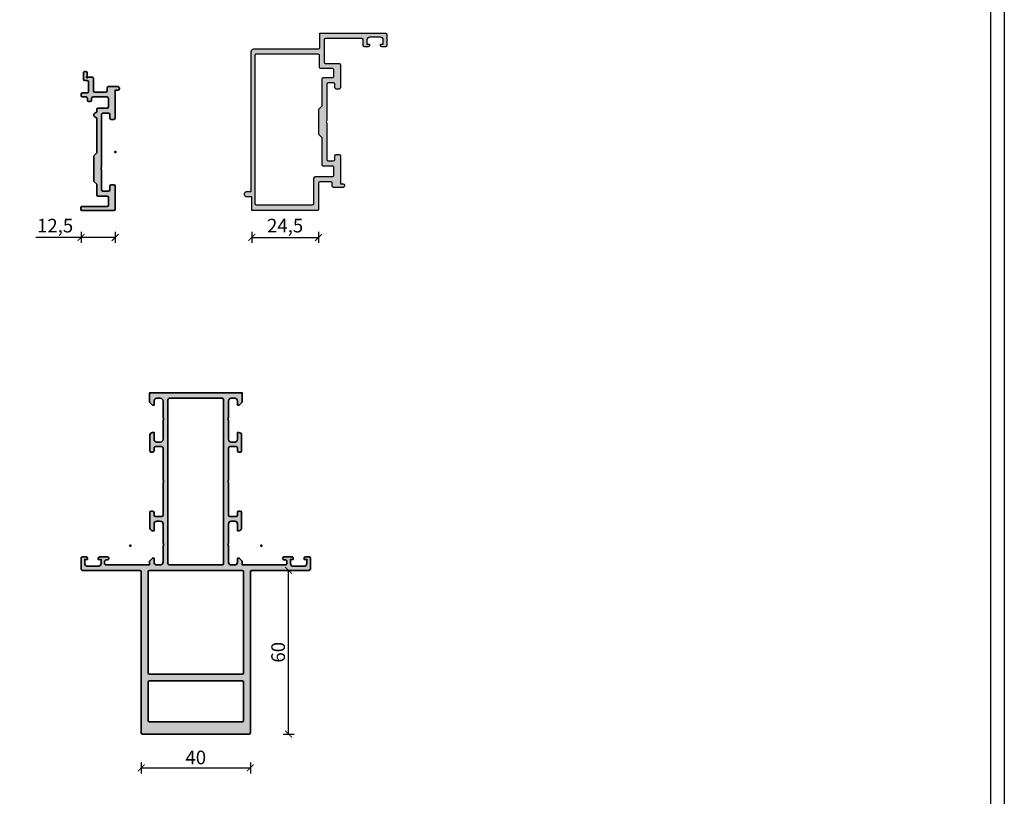
# Model space of a CAD drawing. Units: millimetres. Extents: x 2160 to 23610, y -640 to 3500.
# Drawn here: x 4883 to 5244, y 1010 to 1294 of the extents above; entities that cross this region are included whole.
import ezdxf

# ---------------------------------------------------------------- set-up
doc = ezdxf.new("R2010")
doc.units = ezdxf.units.MM
doc.linetypes.add('AUSGEZOGEN', pattern=[0])
doc.layers.add('l', color=6, linetype='Continuous')
doc.layers.add('RAHMEN', color=7, linetype='AUSGEZOGEN')
doc.layers.add('nicht drucken', color=6, linetype='Continuous', plot=False)
doc.layers.add('S03_AL_Kontur', color=253, linetype='Continuous', lineweight=35)
doc.layers.add('S04_AL_Schraffur', color=253, linetype='Continuous', lineweight=25)
doc.layers.add('S22_Einfügepunkte', color=103, linetype='Continuous', lineweight=50, plot=False)
doc.styles.add('Arial', font='arialbd.ttf')
doc.styles.get("Standard").update_dxf_attribs({"font": 'arial.ttf'})
doc.dimstyles.new('ISO-25', dxfattribs={"dimtxt": 2.5, "dimasz": 2.5, "dimexe": 1.25, "dimexo": 0.625, "dimtad": 1, "dimtxsty": 'Standard', "dimcen": 2.5, "dimadec": 0, "dimazin": 0, "dimtfac": 1, "dimtmove": 0, "dimatfit": 3, "dimfxl": 1, "dimarcsym": 0})

# ---------------------------------------------------------------- blocks, each defined once
blk = doc.blocks.new('Rahmen A1')
at = {"layer": 'nicht drucken'}
blk.add_lwpolyline([(-594, 841), (0, 841), (0, 0), (-594, 0)], close=True, dxfattribs=at)
at = {"layer": 'RAHMEN', "color": 0}
blk.add_lwpolyline([(-5, 5), (-589, 5), (-589, 836), (-5, 836)], close=True, dxfattribs=at)
blk = doc.blocks.new('300280_s')
at = {"layer": 'S04_AL_Schraffur'}
h = blk.add_hatch(color=256, dxfattribs=at)
h.paths.add_polyline_path([(53.99998779296914, 31.99969639680404, -0.4000136727744529), (53.99998779296889, 32.9996963968038), (53.99998779296914, 44.79970029979034, -0.4142135623730992), (54.49998779296902, 45.29970029979023), (56.79999991171091, 45.29970029979023, -0.4145618240033299), (57.30000000000007, 44.79970021150112), (57.30000000000007, 43.79917876878055, 0.4139079819745251), (57.79947855727955, 43.29970021150108), (58.30064617868715, 43.2997002115011, 0.4138348456624354), (58.80000000000005, 43.79905403280293), (58.80000000000009, 49.49969715974317, 0.4142135623730929), (57.80000000000018, 50.49969715974328), (57.30000000000017, 50.49969715974328), (57.30000000000018, 47.99969715974328, -0.4142135623730951), (56.30000000000018, 46.99969715974328), (55.00000000000006, 46.99969715974328, -0.414213562373097), (54.00000000000011, 47.99969715974323), (54.00000000000011, 54.99969715974333, -0.4000000000000039), (54.00000000000011, 55.99969715974328), (54.00000000000013, 61.99969715974341, -0.4142135623730929), (55.00000000000021, 62.99969715974327), (56.3000000000002, 62.99969715974327, -0.4142135623730951), (57.30000000000017, 61.9996971597433), (57.30000000000005, 60.49969715974328), (57.90000000000019, 60.49969715974328), (59.00000000000012, 61.59969715974319), (59.00000000000011, 64.99969639680387), (25.00000000000005, 64.99969563386435), (25.00000000000006, 61.59824870739442), (26.09999999999997, 60.49824870739452), (26.7000000000001, 60.4982487073945), (26.69999999999999, 61.9982487073945, -0.414213562373097), (27.7, 62.99824870739451), (28.99999999999994, 62.99824870739453, -0.4142135623730951), (30.00000000000006, 61.99824870739462), (30.00000000000006, 55.99824870739451, -0.3999999999999959), (30.00000000000001, 54.99824870739457), (30.00000000000006, 47.99824870739445, -0.4142135623730951), (29.00000000000011, 46.99824870739451), (27.7, 46.99824870739451, -0.4142135623730951), (26.69999999999999, 47.9982487073945), (26.69999999999998, 50.4982487073945), (26.19999999999998, 50.49824870739451, 0.4142135623730951), (25.2000000000001, 49.4982487073944), (25.20000000000011, 43.79760558045708, 0.4138348456625146), (25.69935382131024, 43.29825175915232), (26.20052144271045, 43.29825175915232, 0.4139079819824692), (26.7000000000001, 43.79773031643521), (26.7000000000001, 44.79825175915233, -0.4145618240033278), (27.20000008828929, 45.29825184744146), (29.50001220703114, 45.29825184744146, -0.4142135623730991), (30.00001220703103, 44.79825184744157), (30.00001220703126, 32.99824794445504, -0.4000136727744519), (30.00001220703104, 31.99824794445527), (30.00001220703103, 20.19824794445514, -0.4142135623730929), (29.50001220703104, 19.69824794445515), (27.20001220703108, 19.69824794445515, -0.4142135623730929), (26.70001220703108, 20.19824794445515), (26.70001220703108, 21.19824794445515, 0.4142135623730951), (26.20001220703108, 21.69824794445515), (25.70001220703108, 21.69824794445515, 0.4142135623730951), (25.20001220703108, 21.19824794445515), (25.20001220703108, 15.4982479444551, 0.4142135623730955), (26.20001220703108, 14.4982479444551), (26.70001220703108, 14.4982479444551), (26.70001220703108, 16.9982479444551, -0.4142135623730951), (27.70001220703108, 17.9982479444551), (29.00001220703103, 17.9982479444551, -0.414213562373096), (30.00001220703103, 16.9982479444551), (30.00001220703092, 9.998247944455159, -0.4000000000000853), (30.00001220703082, 8.998251847441573), (30.00001220703081, 2.997951660648368, -0.4142135623730951), (29.00030925377695, 1.998248707394509), (27.7000000000001, 1.998248707394509, -0.4142135623730948), (26.7000000000001, 2.99824870739451), (26.7000000000001, 4.498248707394509), (26.09999999999997, 4.498248707394509), (25.00000000000006, 3.398248707394597), (25.00000000000005, 1.998248707394509), (9.099975585937598, 1.998248707394509, -0.4145693002917179), (8.5999755859375, 2.498248707394687), (8.5999755859375, 3.298251759152379, -0.4145618240032645), (9.099975585937276, 3.798251759152322), (9.600600873617097, 3.798251759152322, 0.4138470956772259), (10.0999755859375, 4.297626471472768), (10.0999755859375, 4.498855545218446, 0.4138579139157748), (9.600582423761391, 4.99824870739451), (6.799380955145038, 4.998248707394509, 0.4138579139159617), (6.299987792968751, 4.498855545218314), (6.29998779296875, 3.998248707394509), (7.29998779296875, 3.998248707394509), (7.29998779296875, 2.498248707394713, -0.4144737277593626), (6.299987792968548, 1.49824870739451), (2.299987792968807, 1.498248707394509, -0.4145607146621035), (1.29998779296875, 2.49824870739434), (1.29998779296875, 3.998248707394509), (2.29998779296875, 3.998248707394509), (2.29998779296875, 4.49860591457544, 0.4140042559760585), (1.800345000150145, 4.99824870739451), (0.4993931621759242, 4.998248707394509, 0.4138579139157209), (0, 4.498855545218357), (0, 0.4976418695707761, 0.413898287046282), (0.4994620579354909, -0.001751329689806791), (21.5, -0.0003036031960732538, -0.4142135623730947), (22, -0.500303603196078), (22, -59.50030360319608, 0.4142135623730951), (22.5, -60.00030360319608), (61.50000000000011, -60.00030360319607, 0.4142135623730951), (62.00000000000011, -59.50030360319607), (62.00000000000012, -0.5003036031961419, -0.4142135623730728), (62.50000000000009, -0.0003036031961300977), (83.50060597942065, -0.0003036953163911282, 0.4138579164847546), (84.0000000000001, 0.4990903208816616), (84.00000000000011, 4.500303997577942, 0.4138579139099836), (83.50060683782313, 4.999697159743278), (82.19965499985175, 4.999697159743278, 0.4140042559734744), (81.70001220703135, 4.500054366930406), (81.70001220703136, 3.999697159743277), (82.70001220703136, 3.999697159743278), (82.70001220703135, 2.499697159743089, -0.4145607146621058), (81.70001220703128, 1.499697159743278), (77.70001220703158, 1.499697159743278, -0.414473727759358), (76.70001220703136, 2.499697159743466), (76.70001220703136, 3.999697159743278), (77.70001220703136, 3.999697159743278), (77.70001220703136, 4.500303997561153, 0.4138579139194202), (77.20061904485505, 4.999697159743278), (74.39941757623863, 4.999697159743278, 0.4138579139190465), (73.90002441406261, 4.500303997561549), (73.90002441406261, 4.299074923831763, 0.4138470956838054), (74.39939912638424, 3.79970021150109), (74.90002441406284, 3.79970021150109, -0.414561824003266), (75.40002441406263, 3.29970021150114), (75.40002441406261, 2.499697159743351, -0.4145693002917099), (74.90002441406263, 1.999697159743278), (59.00000000000012, 1.999697159743278), (59.00000000000009, 3.399697159743372), (57.90000000000021, 4.499697159743278), (57.30000000000005, 4.499697159743278), (57.30000000000007, 2.999697159743266, -0.4142135623730958), (56.30000000000007, 1.999697159743277), (54.99969074622324, 1.999697159743278, -0.4142135623730944), (53.99998779296935, 2.999400112997135), (53.99998779296936, 8.99970029979039, -0.4000000000000775), (53.99998779296926, 9.999700299790465), (53.99998779296913, 16.99969639680387, -0.414213562373094), (54.99998779296913, 17.99969639680387), (56.29998779296908, 17.99969639680387, -0.4142135623730951), (57.29998779296909, 16.99969639680387), (57.29998779296909, 14.49969639680387), (57.79998779296909, 14.49969639680387, 0.4142135623730957), (58.7999877929691, 15.49969639680388), (58.79998779296908, 21.19969639680392, 0.414213562373097), (58.29998779296909, 21.69969639680392), (57.79998779296909, 21.69969639680392, 0.4142135623730951), (57.29998779296909, 21.19969639680392), (57.29998779296909, 20.19969639680392, -0.4142135623730951), (56.79998779296909, 19.69969639680392), (54.49998779296914, 19.69969639680392, -0.4142135623730951), (53.99998779296914, 20.19969639680392)])
h.paths.add_polyline_path([(52.20000000000014, 2.499696396803927, -0.4142135623730951), (51.70000000000014, 1.999696396803927), (32.29998779296881, 1.99969639680387, -0.4144332356616666), (31.79998779296884, 2.49969639680387), (31.79998779296884, 62.49969558618068, -0.4144347864320388), (32.29998860359203, 62.99969639680387), (51.70000000000014, 62.99969639680387, -0.4142135623730951), (52.20000000000014, 62.49969639680387)], flags=16)
h.paths.add_polyline_path([(59.00000000000001, -0.0003036031960732544, -0.4142135623730929), (59.50000000000012, -0.5003036031961869), (59.50000000000012, -37.50030360319607, -0.4142135623730947), (59.00000000000012, -38.00030360319607), (25, -38.00030360319607, -0.4142135623730951), (24.5, -37.50030360319607), (24.5, -0.5003036031960733, -0.4142135623730951), (25, -0.0003036031960732544)], flags=17)
h.paths.add_polyline_path([(59.00000000000012, -40.50030360319607, -0.4142135623730958), (59.50000000000012, -41.00030360319607), (59.50000000000001, -55.00030360319607, -0.4142135623730951), (59.00000000000001, -55.50030360319607), (25, -55.50030360319607, -0.4142135623731117), (24.5, -55.00030360319607), (24.50000000000011, -41.00030360319607, -0.4142135623730951), (25, -40.50030360319607)], flags=16)
at = {"layer": 'S03_AL_Kontur'}
for points in [[(62.00000000000011, -59.50030360319607, -0.414213562373095), (61.50000000000011, -60.00030360319607), (22.5, -60.00030360319608, -0.414213562373095), (22, -59.50030360319608), (22, -0.500303603196078, 0.4142135623730947), (21.5, -0.0003036031960732538), (0.5000000000000935, -0.001751292605376765, -0.4145693002918505), (0, 0.4982487073945749), (0, 4.498248707394557, -0.4145693002917176), (0.4999999999998671, 4.998248707394509), (1.799987792968931, 4.99824870739451, -0.4144228997516698), (2.29998779296875, 4.498248707394636), (2.29998779296875, 3.998248707394509), (1.29998779296875, 3.998248707394509), (1.29998779296875, 2.49824870739434, 0.4145607146621034), (2.299987792968807, 1.498248707394509), (6.299987792968548, 1.49824870739451, 0.4144737277593625), (7.29998779296875, 2.498248707394713), (7.29998779296875, 3.998248707394509), (6.29998779296875, 3.998248707394509), (6.299987792968751, 4.498248707394559, -0.4145693002917177), (6.799987792968614, 4.998248707394509), (9.599975585937518, 4.99824870739451, -0.4145693002917515), (10.0999755859375, 4.498248707394612), (10.0999755859375, 4.298251759152255, -0.414580124055955), (9.599975585937623, 3.798251759152322), (9.099975585937276, 3.798251759152322, 0.4145618240032646), (8.5999755859375, 3.298251759152379), (8.5999755859375, 2.498248707394687, 0.414569300291718), (9.099975585937598, 1.998248707394509), (25.00000000000005, 1.998248707394509), (25.00000000000006, 3.398248707394602), (26.09999999999997, 4.498248707394509), (26.7000000000001, 4.498248707394509), (26.7000000000001, 2.99824870739451, 0.4142135623730948), (27.7000000000001, 1.998248707394509), (29.00030925377695, 1.998248707394509, 0.414213562373095), (30.00001220703081, 2.997951660648368), (30.00001220703082, 8.998251847441573, 0.4000000000000855), (30.00001220703092, 9.998247944455159), (30.00001220703103, 16.9982479444551, 0.4142135623730961), (29.00001220703103, 17.9982479444551), (27.70001220703108, 17.9982479444551, 0.414213562373095), (26.70001220703108, 16.9982479444551), (26.70001220703108, 14.4982479444551), (26.20001220703108, 14.4982479444551, -0.4142135623730955), (25.20001220703108, 15.4982479444551), (25.20001220703108, 21.19824794445515, -0.414213562373095), (25.70001220703108, 21.69824794445515), (26.20001220703108, 21.69824794445515, -0.414213562373095), (26.70001220703108, 21.19824794445515), (26.70001220703108, 20.19824794445515, 0.4142135623730929), (27.20001220703108, 19.69824794445515), (29.50001220703104, 19.69824794445515, 0.4142135623730929), (30.00001220703103, 20.19824794445514), (30.00001220703104, 31.99824794445527, 0.4000136727744519), (30.00001220703126, 32.99824794445504), (30.00001220703103, 44.79825184744157, 0.4142135623730992), (29.50001220703114, 45.29825184744146), (27.20000008828929, 45.29825184744146, 0.4145618240033278), (26.7000000000001, 44.79825175915233), (26.7000000000001, 43.79825175915238, -0.4145192088072517), (26.2000000000001, 43.29825175915232), (25.70000000000005, 43.29825175915232, -0.4145923805286509), (25.20000000000011, 43.79825175915244), (25.2000000000001, 49.4982487073944, -0.414213562373095), (26.19999999999998, 50.49824870739451), (26.69999999999998, 50.4982487073945), (26.69999999999999, 47.9982487073945, 0.414213562373095), (27.7, 46.99824870739451), (29.00000000000011, 46.99824870739451, 0.414213562373095), (30.00000000000006, 47.99824870739445), (30.00000000000001, 54.99824870739457, 0.3999999999999959), (30.00000000000006, 55.99824870739451), (30.00000000000006, 61.99824870739462, 0.4142135623730951), (28.99999999999994, 62.99824870739453), (27.7, 62.99824870739451, 0.4142135623730971), (26.69999999999999, 61.9982487073945), (26.7000000000001, 60.49824870739451), (26.09999999999996, 60.49824870739452), (25.00000000000006, 61.59824870739443), (25.00000000000005, 64.99969563386435), (59.00000000000011, 64.99969639680387), (59.00000000000012, 61.59969715974319), (57.9000000000002, 60.49969715974328), (57.30000000000006, 60.49969715974328), (57.30000000000017, 61.9996971597433, 0.414213562373095), (56.3000000000002, 62.99969715974327), (55.00000000000021, 62.99969715974327, 0.4142135623730929), (54.00000000000013, 61.99969715974341), (54.00000000000011, 55.99969715974328, 0.4000000000000039), (54.00000000000011, 54.99969715974333), (54.00000000000011, 47.99969715974323, 0.4142135623730971), (55.00000000000006, 46.99969715974328), (56.30000000000018, 46.99969715974328, 0.414213562373095), (57.30000000000018, 47.99969715974328), (57.30000000000017, 50.49969715974328), (57.80000000000018, 50.49969715974328, -0.4142135623730929), (58.80000000000009, 49.49969715974317), (58.80000000000005, 43.79970021150122, -0.4145923805286466), (58.30000000000015, 43.2997002115011), (57.80000000000005, 43.29970021150108, -0.4145192088072475), (57.30000000000007, 43.79970021150113), (57.30000000000007, 44.79970021150112, 0.4145618240033299), (56.79999991171091, 45.29970029979023), (54.49998779296902, 45.29970029979023, 0.4142135623730991), (53.99998779296914, 44.79970029979034), (53.99998779296889, 32.9996963968038, 0.4000136727744529), (53.99998779296914, 31.99969639680404), (53.99998779296914, 20.19969639680392, 0.414213562373095), (54.49998779296914, 19.69969639680392), (56.79998779296909, 19.69969639680392, 0.414213562373095), (57.29998779296909, 20.19969639680392), (57.29998779296909, 21.19969639680392, -0.414213562373095), (57.79998779296909, 21.69969639680392), (58.29998779296909, 21.69969639680392, -0.4142135623730971), (58.79998779296908, 21.19969639680392), (58.7999877929691, 15.49969639680388, -0.4142135623730955), (57.79998779296909, 14.49969639680387), (57.29998779296909, 14.49969639680387), (57.29998779296909, 16.99969639680387, 0.414213562373095), (56.29998779296908, 17.99969639680387), (54.99998779296913, 17.99969639680387, 0.414213562373094), (53.99998779296913, 16.99969639680387), (53.99998779296926, 9.999700299790465, 0.4000000000000773), (53.99998779296936, 8.99970029979039), (53.99998779296935, 2.999400112997135, 0.4142135623730944), (54.99969074622324, 1.999697159743278), (56.30000000000007, 1.999697159743277, 0.4142135623730958), (57.30000000000007, 2.999697159743266), (57.30000000000006, 4.499697159743278), (57.9000000000002, 4.499697159743278), (59.00000000000009, 3.399697159743373), (59.00000000000012, 1.999697159743278), (74.90002441406263, 1.999697159743278, 0.4145693002917099), (75.40002441406261, 2.499697159743351), (75.40002441406263, 3.29970021150114, 0.4145618240032658), (74.90002441406284, 3.79970021150109), (74.40002441406259, 3.79970021150109, -0.4145801240559512), (73.90002441406261, 4.299700211501138), (73.90002441406261, 4.499697159743387, -0.4145693002917472), (74.40002441406259, 4.999697159743278), (77.20001220703148, 4.999697159743278, -0.414569300291712), (77.70001220703136, 4.499697159743306), (77.70001220703136, 3.999697159743278), (76.70001220703136, 3.999697159743278), (76.70001220703136, 2.499697159743466, 0.414473727759358), (77.70001220703158, 1.499697159743278), (81.70001220703128, 1.499697159743278, 0.4145607146621058), (82.70001220703135, 2.499697159743089), (82.70001220703136, 3.999697159743278), (81.70001220703136, 3.999697159743278), (81.70001220703135, 4.499697159743405, -0.4144228997516722), (82.20001220703118, 4.999697159743278), (83.50000000000023, 4.999697159743278, -0.4145693002917182), (84.00000000000011, 4.499697159743302), (84.0000000000001, 0.4996971597433458, -0.4145693002918535), (83.4999991449429, -0.000303695313729186), (62.50000000000009, -0.0003036031961300977, 0.4142135623730727), (62.00000000000012, -0.5003036031961419)], [(51.70000000000014, 1.999696396803927, 0.414213562373095), (52.20000000000014, 2.499696396803927), (52.20000000000014, 62.49969639680387, 0.414213562373095), (51.70000000000014, 62.99969639680387), (32.29998860359203, 62.99969639680387, 0.4144347864320388), (31.79998779296884, 62.49969558618068), (31.79998779296884, 2.49969639680387, 0.4144332356616668), (32.29998779296881, 1.99969639680387)], [(59.00000000000001, -0.0003036031960732544, -0.4142135623730929), (59.50000000000012, -0.5003036031961869), (59.50000000000012, -37.50030360319607, -0.4142135623730948), (59.00000000000012, -38.00030360319607), (25, -38.00030360319607, -0.414213562373095), (24.5, -37.50030360319607), (24.5, -0.5003036031960733, -0.414213562373095), (25, -0.0003036031960732544)], [(59.50000000000001, -55.00030360319607), (59.50000000000012, -41.00030360319607, 0.4142135623730958), (59.00000000000012, -40.50030360319607), (25, -40.50030360319607, 0.414213562373095), (24.50000000000011, -41.00030360319607), (24.5, -55.00030360319607, 0.4142135623731117), (25, -55.50030360319607), (59.00000000000001, -55.50030360319607, 0.414213562373095)]]:
    blk.add_lwpolyline(points, format="xyb", close=True, dxfattribs=at)
at = {"layer": 'S22_Einfügepunkte'}
for p in [(18, 9), (66.00000251319905, 9.000001077091147)]:
    blk.add_point(p, dxfattribs=at)
blk = doc.blocks.new('300200_s')
at = {"layer": 'S04_AL_Schraffur'}
h = blk.add_hatch(color=256, dxfattribs=at)
edge = h.paths.add_edge_path()
edge.add_line((-0.2, -0.5), (1.300000068011499, -0.5000000000002276))
edge.add_arc((1.300302230953988, -0.9996978370572981), 0.4996979284147157, -0.03464625606738991, 90.03464625606892, ccw=False)
edge.add_line((1.800000068011059, -0.9999999999997738), (1.800000068011002, -5.500000000000172))
edge.add_arc((2.300000068011001, -5.500000000000115), 0.4999999999999991, 180.0000000000066, 270.0000000000131)
edge.add_line((2.300000068011115, -6.000000000000114), (6.300000068011071, -6))
edge.add_arc((6.300000068011113, -5.500000000000127), 0.499999999999873, 269.9999999999952, 360)
edge.add_line((6.800000068010987, -5.500000000000127), (6.800000068010987, -4.499999999999902))
edge.add_arc((7.300000068010887, -4.499999999999902), 0.4999999999999005, 90.00000000001143, 180, ccw=False)
edge.add_line((7.300000068010788, -4.000000000000002), (10.80000006801084, -4.000000000000002))
edge.add_arc((10.80000006801079, -4.500000000000121), 0.500000000000119, 2.8421709430404007e-13, 89.99999999999352, ccw=False)
edge.add_line((11.30000006801091, -4.500000000000118), (11.30000006801099, -4.800000000000069))
edge.add_arc((10.80000006801087, -4.800000000000068), 0.5000000000001172, 269.99999999999653, 359.9999999999999, ccw=False)
edge.add_line((10.80000006801084, -5.300000000000184), (9.800251265918572, -5.300000000000184))
edge.add_line((9.800251265918572, -5.300000000000184), (9.800251265918572, -15.49999957924018))
edge.add_arc((9.300251265918572, -15.49999957924013), 0.5, 269.9999999999949, 359.9999999999933, ccw=False)
edge.add_line((9.300251265918527, -15.99999957924013), (8.300251265918583, -15.99999957924013))
edge.add_arc((8.300251265918659, -15.49999957924011), 0.500000000000016, 180.0000000000061, 269.99999999999125, ccw=False)
edge.add_line((7.800251265918642, -15.49999957924016), (7.800251265918503, -14.19999957924016))
edge.add_arc((7.300251265918511, -14.19999957924017), 0.4999999999999929, 2.03555499613668e-13, 90.0000000000051)
edge.add_line((7.300251265918466, -13.69999957924017), (5.300000068011038, -13.69999957924017))
edge.add_arc((5.300000068011151, -14.19999957924029), 0.5000000000001119, 90.00000000001292, 180.0000000000196)
edge.add_line((4.800000068011041, -14.19999957924046), (4.800000068010939, -33.49999993686777))
edge.add_arc((5.325005024331994, -33.99999993686767), 0.7250035890680587, 136.3974511579779, 223.6025488420307)
edge.add_line((4.800000068011015, -34.49999993686764), (4.800000068011006, -41.79999993686786))
edge.add_arc((5.300000068011032, -41.79999993686793), 0.5000000000000258, 179.9999999999919, 269.9999999999972)
edge.add_line((5.300000068011007, -42.29999993686795), (7.300000068011151, -42.29999993686795))
edge.add_arc((7.300000068011137, -41.79999993686808), 0.4999999999998721, 270.0000000000016, 360)
edge.add_line((7.800000068011007, -41.79999993686808), (7.800000068011036, -40.49999993686771))
edge.add_arc((8.300000068010808, -40.49999993686777), 0.4999999999997726, 89.99999999997891, 179.9999999999935, ccw=False)
edge.add_line((8.300000068010993, -39.99999993686799), (9.300000068011073, -39.99999993686799))
edge.add_arc((9.300000068011062, -40.49999993686799), 0.5, 0, 89.9999999999988, ccw=False)
edge.add_line((9.800000068011068, -40.49999993686799), (9.800000068010947, -48.89999993686802))
edge.add_arc((9.300000068010949, -48.89999993686796), 0.4999999999999982, 270, 359.99999999999346, ccw=False)
edge.add_line((9.300000068010949, -49.39999993686796), (-2.300000000000034, -49.39999993686798))
edge.add_arc((-2.300000000000024, -48.89999993686797), 0.5000000000000071, 180, 269.9999999999988, ccw=False)
edge.add_line((-2.800000000000025, -48.89999993686797), (-2.800000000000054, -48.39999993686818))
edge.add_arc((-2.300000000000181, -48.39999993686806), 0.4999999999998725, 90.00000000000767, 180.000000000013, ccw=False)
edge.add_line((-2.300000000000249, -47.89999993686819), (6.80025126591804, -47.89999993686786))
edge.add_arc((6.800251265917966, -47.3999999368673), 0.5000000000005613, 270.0000000000084, 360.0000000000065)
edge.add_line((7.300251265918524, -47.39999993686724), (7.300251265918524, -44.59999993686776))
edge.add_arc((6.800251265918559, -44.59999993686777), 0.4999999999999645, 8.142219984547182e-13, 90.0000000000118)
edge.add_line((6.800251265918456, -44.0999999368678), (3.499999926839809, -44.09999886396304))
edge.add_arc((3.500000068011571, -43.59999886396326), 0.4999999999998068, 179.9999999999723, 269.9999838229077, ccw=False)
edge.add_line((3.000000068011763, -43.59999886396302), (3.000000068010969, -39.6999979886258))
edge.add_line((3.000000068010969, -39.6999979886258), (2.000005068010941, -38.70000298862568))
edge.add_line((2.000005068010941, -38.70000298862568), (2.000005068010941, -29.29999688511))
edge.add_line((2.000005068010941, -29.29999688511), (3.000000068010999, -28.30000188510985))
edge.add_line((3.000000068010999, -28.30000188510985), (3.000000068011117, -15.64999957924008))
edge.add_arc((2.500000068011086, -15.64999957924002), 0.5000000000000315, 359.9999999999931, 449.9999999999899)
edge.add_arc((2.500000068011112, -14.64999957923989), 0.500000000000103, 180.000000000012, 270.00000000000705, ccw=False)
edge.add_line((2.000000068011011, -14.64999957923999), (2.000000068011011, -14.14999957924008))
edge.add_arc((2.50000006801099, -14.14999957924008), 0.4999999999999796, 90.00000000000489, 180, ccw=False)
edge.add_arc((2.500000068010912, -13.14999957924015), 0.4999999999999485, 270.000000000004, 359.9999999999973)
edge.add_line((3.00000006801086, -13.14999957924018), (3.000000068010889, -12.40000029451708))
edge.add_arc((3.500000068010876, -12.40000029451697), 0.4999999999999871, 90.0000048213277, 180.0000000000128, ccw=False)
edge.add_line((3.500000025936855, -11.90000029451699), (6.800251265918365, -11.89999999999998))
edge.add_arc((6.800251265918407, -11.39999999999977), 0.5000000000002114, 269.9999999999952, 360)
edge.add_line((7.300251265918617, -11.39999999999977), (7.30025126591856, -8.300000000000079))
edge.add_arc((6.800251265918551, -8.300000000000077), 0.5000000000000098, 359.9999999999998, 449.9999999999998)
edge.add_line((6.800251265918552, -7.800000000000068), (1.600002801892496, -7.799970858928189))
edge.add_arc((1.60000000000023, -8.299970858920348), 0.5000000000000098, 89.99967892679696, 179.9999999999931)
edge.add_line((1.10000000000022, -8.299970858920288), (1.100000000000107, -9.000000000000028))
edge.add_arc((0.600000000000078, -8.999999999999972), 0.5000000000000286, 270, 359.99999999999346, ccw=False)
edge.add_line((0.6000000000000779, -9.5), (0.1000000000000983, -9.5))
edge.add_arc((0.1000000000000991, -9.000000000000263), 0.4999999999997371, 179.9999999999935, 269.9999999999999, ccw=False)
edge.add_line((-0.3999999999996378, -9.000000000000206), (-0.3999999999995525, -8.300010443820097))
edge.add_arc((-0.8999999999995576, -8.300010443820042), 0.5000000000000051, 359.9999999999937, 450.0000777100323)
edge.add_line((-0.9000006781475205, -7.800010443820497), (-2.20001966793771, -7.800012207030932))
edge.add_arc((-2.200019667937682, -7.300012207030931), 0.5000000000000009, 179.9999999999999, 269.9999999999968, ccw=False)
edge.add_line((-2.700019667937683, -7.30001220703093), (-2.700019667937683, -6.800012207031036))
edge.add_arc((-2.200019667937803, -6.800012207031038), 0.4999999999998792, 89.9999999999967, 179.9999999999998, ccw=False)
edge.add_line((-2.200019667937775, -6.300012207031159), (-0.4999877249578613, -6.300012207031386))
edge.add_arc((-0.4998003105695998, -5.800199621419535), 0.4998126207491731, 269.9785158411908, 360.0214841587996)
edge.add_line((1.227504225092028e-05, -5.800012207031358), (1.227504230840668e-05, -2.299800413718337))
edge.add_arc((-0.4998002923067665, -2.299612999337121), 0.4998126024863957, 359.9785158412134, 450.0214841588077)
edge.add_line((-0.4999877066881662, -1.799800431988046), (-1.300000000000225, -1.79999993198885))
edge.add_arc((-1.300000000000125, -1.299999931989077), 0.4999999999997724, 179.9999999999934, 269.9999999999885, ccw=False)
edge.add_line((-1.799999999999898, -1.29999993198902), (-1.800000000000182, 0.9999999999999176))
edge.add_arc((-1.300000000000043, 0.9999999999998608), 0.5000000000001394, 90.00000000000648, 179.9999999999935, ccw=False)
edge.add_line((-1.3000000000001, 1.5), (-1.000000000000113, 1.5))
edge.add_arc((-1.000000000000099, 1), 0.5, 6.480149750132114e-12, 90.00000000000159, ccw=False)
edge.add_line((-0.5000000000000991, 1.000000000000057), (-0.4999999999999999, -0.2))
edge.add_arc((-0.5, -0.4999999999999999), 0.3, 89.99999999999999, 360)
at = {"layer": 'S03_AL_Kontur'}
blk.add_lwpolyline([(-0.2, -0.5), (1.300000068011499, -0.5000000000002276, -0.4145678266788564), (1.800000068011059, -0.9999999999997738), (1.800000068011002, -5.500000000000172, 0.4142135623731277), (2.300000068011115, -6.000000000000114), (6.300000068011071, -6, 0.4142135623731195), (6.800000068010987, -5.500000000000127), (6.800000068010987, -4.499999999999902, -0.4142135623730368), (7.300000068010788, -4.000000000000002), (10.80000006801084, -4.000000000000002, -0.4142135623730612), (11.30000006801091, -4.500000000000118), (11.30000006801099, -4.800000000000069, -0.4142135623731122), (10.80000006801084, -5.300000000000184), (9.800251265918572, -5.300000000000184), (9.800251265918572, -15.49999957924018, -0.4142135623730867), (9.300251265918527, -15.99999957924013), (8.300251265918583, -15.99999957924013, -0.4142135623730191), (7.800251265918642, -15.49999957924016), (7.800251265918503, -14.19999957924016, 0.41421356237312), (7.300251265918466, -13.69999957924017), (5.300000068011038, -13.69999957924017, 0.4142135623731288), (4.800000068011041, -14.19999957924046), (4.800000068010939, -33.49999993686777, 0.3999972654941359), (4.800000068011015, -34.49999993686764), (4.800000068011006, -41.79999993686786, 0.4142135623731205), (5.300000068011007, -42.29999993686795), (7.300000068011151, -42.29999993686795, 0.4142135623730878), (7.800000068011007, -41.79999993686808), (7.800000068011036, -40.49999993686771, -0.41421356237317), (8.300000068010993, -39.99999993686799), (9.300000068011073, -39.99999993686799, -0.4142135623730878), (9.800000068011068, -40.49999993686799), (9.800000068010947, -48.89999993686802, -0.4142135623730607), (9.300000068010949, -49.39999993686796), (-2.300000000000034, -49.39999993686798, -0.4142135623730929), (-2.800000000000025, -48.89999993686797), (-2.800000000000054, -48.39999993686818, -0.4142135623731223), (-2.300000000000249, -47.89999993686819), (6.800251265918039, -47.89999993686786, 0.4142135623730872), (7.300251265918524, -47.39999993686724), (7.300251265918524, -44.59999993686776, 0.4142135623731518), (6.800251265918456, -44.0999999368678), (3.499999926839809, -44.09999886396304, -0.4142134796767358), (3.000000068011763, -43.59999886396302), (3.000000068010969, -39.6999979886258), (2.000005068010941, -38.70000298862568), (2.000005068010941, -29.29999688511), (3.000000068010999, -28.30000188510985), (3.000000068011117, -15.64999957924008, 0.4142135623730787), (2.500000068011174, -15.14999957923999, -0.4142135623730706), (2.000000068011011, -14.64999957923999), (2.000000068011011, -14.14999957924008, -0.4142135623730695), (2.500000068010947, -13.6499995792401, 0.4142135623730615), (3.00000006801086, -13.14999957924018), (3.000000068010889, -12.40000029451708, -0.4142135377267701), (3.500000025936855, -11.90000029451699), (6.800251265918365, -11.89999999999998, 0.4142135623731205), (7.300251265918617, -11.39999999999977), (7.30025126591856, -8.300000000000079, 0.4142135623730955), (6.800251265918552, -7.800000000000068), (1.600002801892496, -7.799970858928189, 0.4142152036845017), (1.10000000000022, -8.299970858920288), (1.100000000000107, -9.000000000000028, -0.4142135623730617), (0.6000000000000779, -9.5), (0.1000000000000983, -9.5, -0.4142135623731281), (-0.3999999999996378, -9.000000000000206), (-0.3999999999995525, -8.300010443820097, 0.4142139596230626), (-0.9000006781475205, -7.800010443820497), (-2.20001966793771, -7.800012207030932, -0.4142135623730789), (-2.700019667937683, -7.30001220703093), (-2.700019667937683, -6.800012207031036, -0.4142135623731114), (-2.200019667937775, -6.300012207031159), (-0.4999877249578612, -6.300012207031386, 0.4144332313701204), (1.227504225092028e-05, -5.800012207031358), (1.227504230840668e-05, -2.299800413718337, 0.4144332313700456), (-0.4999877066881662, -1.799800431988046), (-1.300000000000225, -1.79999993198885, -0.4142135623730699), (-1.799999999999898, -1.29999993198902), (-1.800000000000182, 0.9999999999999177, -0.4142135623730283), (-1.3000000000001, 1.5), (-1.000000000000113, 1.5, -0.4142135623730701), (-0.5000000000000991, 1.000000000000057), (-0.4999999999999999, -0.1999999999999999, 2.414213562373095)], format="xyb", close=True, dxfattribs=at)
at = {"layer": 'S22_Einfügepunkte'}
blk.add_point((9.800000068011009, -27.99999975805406), dxfattribs=at)
blk = doc.blocks.new('463080_s')
at = {"layer": 'S04_AL_Schraffur'}
h = blk.add_hatch(color=256, dxfattribs=at)
h.dxf.hatch_style = 1
h.paths.add_polyline_path([(65, -25.5), (59.69999847412056, -25.5, -0.4142134508403489), (59.19999847412058, -25.00000019039831), (59.19998944904137, -1.299477257664396, 0.4143629558382262), (58.19998931884548, -0.2999877929692047), (6.999983978269491, -0.2999877929692047), (6.999983978269483, 1.219528095397269, 0.9927511102168891), (4.999983978269483, 1.203643780926335), (4.999983978269476, -0.4999999999999964), (0, -0.5), (-7.629400897712912e-07, -24.49998114356428, 0.4142319653464944), (0.5000306368016538, -24.99998115847302), (9.999934347899625, -24.99974880370041, -0.4110592061275138), (10.50000006313167, -25.49436263647771), (10.50000006313167, -29.499748802093, -0.4142135623731508), (10.00464166142696, -29.99974880209311), (8.853219061426898, -29.99974880209311, 0.3208402482850589), (8.500043712889486, -30.54636950405518), (8.500436346362221, -34.020626390573, 0.4020263396381547), (8.999748865223616, -34.49949760418531), (9.30000006313226, -34.49949760418531, 0.4142135623730935), (9.800000063131847, -33.99909728109252), (9.80000006313184, -32.99974880209265), (19.99999964237122, -32.99974880209265, 0.414213562373097), (20.49999964237122, -32.49974880209265), (20.49999964237122, -31.49974880209317, 0.414213562372989), (19.99999964237134, -30.99974880209311), (18.69999964237177, -30.99974880209265, -0.4142135623728525), (18.19999964237196, -30.49974880209288), (18.19999964237104, -28.49949760418599, -0.4142135623732282), (18.69999964237149, -27.99949760418531), (31.99999237060456, -27.99949760418531, -0.3999972654941705), (32.99999237060456, -27.99949760418531), (46.29999999999927, -27.99949760418531, -0.414213562373096), (46.79999999999927, -28.49949760418531), (46.79999999999927, -30.49949760418525, -0.414213562373096), (46.29999999999922, -30.99949760418531), (44.99999999999898, -30.99949760418531, 0.4142135623730949), (44.49999999999909, -31.49949760418519), (44.49999999999909, -32.49974880209265, 0.414213562373096), (44.99999999999909, -32.99974880209265), (53.39999999999964, -32.99974880209265, 0.4142135623730951), (53.89999999999964, -32.49974880209265), (53.89999999999964, -27.49974880209294, -0.4142135623730503), (54.39999999999939, -26.99974880209311), (62.49999999999904, -27.00000000000045, -0.4142135623731395), (62.99999999999909, -27.50000000000043), (62.99999999999909, -40.90000000000055, -0.4142135623730949), (62.49999999999909, -41.40000000000055), (60.49999999999909, -41.40000000000055, 0.4142135623730951), (59.99999999999909, -41.90000000000055), (59.99999999999909, -43.20000000000007, 0.4142135623730949), (60.49999999999974, -43.70000000000073), (60.99999999999909, -43.70000000000073), (60.99999999999909, -42.70000000000073), (62.5, -42.70000000000073, -0.4142135623730952), (63.5, -43.70000000000073), (63.5, -47.70000000000078, -0.4142135623730964), (62.50000000000006, -48.70000000000073), (60.99999999999909, -48.70000000000073), (60.99999999999909, -47.70000000000073), (60.49999999999912, -47.70000000000073, 0.4142135623730949), (59.99999999999909, -48.20000000000076), (59.99999999999909, -49.4999999999998, 0.4142135623730945), (60.49999999999974, -50.00000000000045), (64.49999999999929, -50.00000000000045, 0.4142135623730953), (65, -49.49999999999974)])
h.paths.add_polyline_path([(56.89998931884566, -25.20000000000073), (52.59999999999945, -25.20000000000073, 0.4142135623730955), (52.09999999999945, -25.70000000000073), (52.09999999999945, -29.99974880209203, -0.4142135623730951), (51.59999999999883, -30.49974880209265), (49.0999999999994, -30.49974880209265, -0.4142134671469024), (48.59999999999948, -29.999748964654), (48.59999892709492, -26.69974863953245, 0.4142134671468916), (48.09999892709508, -26.19974880209384), (38.19999042236304, -26.19974880209338), (36.9999954223631, -24.99975380209344), (27.99998931884692, -24.99975380209344), (26.79999431884698, -26.19974880209338), (16.90000035764833, -26.19974880209293, 0.4142135362330893), (16.40000035764842, -26.69974875746901), (16.4000000631313, -29.99974884671675, -0.4142135362331165), (15.90000006313107, -30.49974880209311), (12.80000006313094, -30.49974880209265, -0.4142135623730532), (12.30000006313094, -29.99974880209258), (12.30000006313094, -23.69974880209258, 0.4142214735827421), (11.79958622938928, -23.19974880768185), (2.499991493829924, -23.19987440100123, -0.414217517972314), (1.999984741209119, -22.69987440104683), (1.999984741209119, -2.300113391916803, -0.4142122099035278), (2.499469163983626, -1.80011339311347), (56.89998931884848, -1.799987792969205, -0.4142135623720353), (57.39998931884566, -2.299508272136485), (57.39998931884566, -24.70000000000073, -0.4142135623730947)], flags=16)
at = {"color": 9, "true_color": 0xc7c8ca}
for points in [[(0.5000306367978736, -24.99998115847302, -0.4142319560332997), (-7.629400898631398e-07, -24.49998115945891), (-9.184850993605148e-17, -0.5), (4.999983978269483, -0.5), (4.999983978269483, 1.203643780929724, -1.007973695667254), (6.999983978269483, 1.189093071272509), (6.999983978269483, -0.2999877929692047), (58.19998931884584, -0.2999877929692047, -0.4143629558378636), (59.19998944904137, -1.299477257663511), (59.19999847412055, -25, 0.4142135623730896), (59.69999847412055, -25.5), (65, -25.5), (65, -49.5, -0.4142135623730622), (64.49999999999909, -50.00000000000045), (60.5, -50.00000000000045, -0.4142135623731273), (59.99999999999909, -49.5), (59.99999999999909, -48.20000000000073, -0.4142135623730616), (60.49999999999909, -47.70000000000073), (60.99999999999909, -47.70000000000073), (60.99999999999909, -48.70000000000073), (62.5, -48.70000000000073, 0.4142135623731268), (63.5, -47.70000000000073), (63.5, -43.70000000000073, 0.4142135623730966), (62.5, -42.70000000000073), (60.99999999999909, -42.70000000000073), (60.99999999999909, -43.70000000000073), (60.5, -43.70000000000073, -0.4142135623731299), (59.99999999999909, -43.20000000000027), (59.99999999999909, -41.90000000000055, -0.4142135623730975), (60.49999999999909, -41.40000000000055), (62.49999999999909, -41.40000000000055, 0.4142135623730987), (62.99999999999909, -40.90000000000055), (62.99999999999909, -27.50000000000045, 0.4142135623731294), (62.49999999999909, -27.00000000000045), (54.39999999999964, -26.99974880209311, 0.4142135623730283), (53.89999999999964, -27.49974880209265), (53.89999999999964, -32.49974880209265, -0.4142135623730951), (53.39999999999964, -32.99974880209265), (44.99999999999909, -32.99974880209265, -0.4142135623730929), (44.49999999999909, -32.49974880209265), (44.49999999999909, -31.49949760418531, -0.4142135623732281), (44.99999999999909, -30.99949760418531), (46.29999999999927, -30.99949760418531, 0.4142135623730264), (46.79999999999927, -30.49949760418531), (46.79999999999927, -28.49949760418531, 0.4142135623730971), (46.29999999999927, -27.99949760418531), (32.99999237060456, -27.99949760418531, 0.3999972654941704), (31.99999237060456, -27.99949760418531), (18.69999964237195, -27.99949760418531, 0.4142135623730928), (18.19999964237104, -28.49949760418531), (18.19999964237195, -30.49974880209265, 0.4142135623730929), (18.69999964237195, -30.99974880209265), (19.99999964237122, -30.99974880209311, -0.4142135623730244), (20.49999964237122, -31.49974880209311), (20.49999964237122, -32.49974880209265, -0.4142135623730992), (19.99999964237122, -32.99974880209265), (9.800000063131847, -32.99974880209265), (9.800000063131847, -33.99949760418531, -0.4139791718094871), (9.300000063131847, -34.49949760418531), (8.99974886522341, -34.49949760418531, -0.4020263396380656), (8.500436346362221, -34.02062639057294), (8.500037750412048, -30.49360992102493, -0.2950107541096854), (8.853219061426898, -29.99974880209311), (10.00000006313167, -29.99974880209311, 0.4169478528771966), (10.50000006313167, -29.49974880209265), (10.50000006313167, -25.49436263647749, 0.4110208009437181), (10.00000006313167, -24.99974880209311)], [(57.39998931884566, -24.70000000000073, -0.4142135623730948), (56.89998931884566, -25.20000000000073), (52.59999999999945, -25.20000000000073, 0.4142135623730959), (52.09999999999945, -25.70000000000073), (52.09999999999945, -29.9997488020922, -0.4142135623731616), (51.59999999999854, -30.49974880209265), (49.09999999999945, -30.49974880209265, -0.4142135623731616), (48.59999999999945, -29.99974880209265), (48.59999892709493, -26.69974866092207, 0.4142134796767238), (48.09999892709493, -26.19974880209384), (38.19999042236304, -26.19974880209338), (36.9999954223631, -24.99975380209344), (27.99998931884693, -24.99975380209344), (26.79999431884698, -26.19974880209338), (16.90000035764842, -26.19974880209293, 0.4142135377267731), (16.40000035764842, -26.69974876001879), (16.4000000631313, -29.99974880209265, -0.4142135623731678), (15.9000000631313, -30.49974880209311), (12.80000006313094, -30.49974880209265, -0.4142135623730118), (12.30000006313094, -29.99974880209265), (12.30000006313094, -23.69974880209293, 0.413979171809088), (11.80000006313094, -23.19974880209293), (2.499984741209119, -23.19987440104683, -0.414213562373095), (1.999984741209119, -22.69987440104683), (1.999984741209119, -2.300113391923105, -0.4145144151268835), (2.499984741209119, -1.800113391923105), (56.89998931884566, -1.799987792969205, -0.4144946218443489), (57.39998931884566, -2.299987792969205)]]:
    blk.add_lwpolyline(points, format="xyb", close=True, dxfattribs=at)
blk = doc.blocks.new('_ArchTick')
at = {"color": 0, "linetype": 'ByBlock', "const_width": 0.15}
blk.add_lwpolyline([(-0.5, -0.5), (0.5, 0.5)], dxfattribs=at)
blk = doc.blocks.new('*D10364')
at = {"layer": 'Defpoints', "color": 0}
for p in [(4906.000019735949, 1225.258420895606), (4918.500019735949, 1225.258420895606), (4906.000019735949, 1214.258420895606)]:
    blk.add_point(p, dxfattribs=at)
at = {"layer": 'l', "color": 0, "lineweight": -2}
for p, q in [((4906.000019735949, 1216.258420895606), (4906.000019735949, 1212.258420895606)), ((4918.500019735949, 1216.258420895606), (4918.500019735949, 1212.258420895606)), ((4906.000019735949, 1214.258420895606), (4889.430019735949, 1214.258420895606)), ((4918.500019735949, 1214.258420895606), (4906.000019735949, 1214.258420895606))]:
    blk.add_line(p, q, dxfattribs=at)
at = {"layer": 'l', "color": 0, "lineweight": -2, "xscale": 2.5, "yscale": 2.5, "zscale": 2.5, "rotation": 180}
blk.add_blockref('_ArchTick', (4906.000019735949, 1214.258420895606), dxfattribs=at)
at = {"layer": 'l', "color": 0, "lineweight": -2, "xscale": 2.5, "yscale": 2.5, "zscale": 2.5}
blk.add_blockref('_ArchTick', (4918.500019735949, 1214.258420895606), dxfattribs=at)
at = {"layer": 'l', "color": 0, "insert": (4896.465019735949, 1217.948420895606), "char_height": 5, "attachment_point": 5, "style": 'Arial'}
blk.add_mtext('12,5', dxfattribs=at)
blk = doc.blocks.new('*D10365')
at = {"layer": 'Defpoints', "color": 0}
for p in [(4968.485318245258, 1226.1), (4992.985262728333, 1226.100599235444), (4992.985552327409, 1214.260242710803)]:
    blk.add_point(p, dxfattribs=at)
at = {"layer": 'l', "color": 0, "lineweight": -2}
for p, q in [((4968.485558927045, 1216.259643474761), (4968.485656761624, 1212.259643475957)), ((4992.985503410119, 1216.260242710205), (4992.985601244699, 1212.260242711401)), ((4968.485607844334, 1214.259643475359), (4992.985552327409, 1214.260242710803))]:
    blk.add_line(p, q, dxfattribs=at)
at = {"layer": 'l', "color": 0, "lineweight": -2, "xscale": 2.5, "yscale": 2.5, "zscale": 2.5}
for p, rotation in [((4968.485607844334, 1214.259643475359), 180.0014013771294), ((4992.985552327409, 1214.260242710803), 0.001401377129451979)]:
    blk.add_blockref('_ArchTick', p, dxfattribs=dict(at, rotation=rotation))
at = {"layer": 'l', "color": 0, "insert": (4980.735489833472, 1217.949943091978), "char_height": 5, "attachment_point": 5, "rotation": 0.0014013771294519794, "style": 'Arial'}
blk.add_mtext('24,5', dxfattribs=at)
blk = doc.blocks.new('*D10366')
at = {"layer": 'Defpoints', "color": 0}
for p in [(4928, 1041), (4968, 1041), (4968, 1020)]:
    blk.add_point(p, dxfattribs=at)
at = {"layer": 'l', "color": 0, "lineweight": -2}
for p, q in [((4928, 1022), (4928, 1018)), ((4968, 1022), (4968, 1018)), ((4928, 1020), (4968, 1020))]:
    blk.add_line(p, q, dxfattribs=at)
at = {"layer": 'l', "color": 0, "lineweight": -2, "xscale": 2.5, "yscale": 2.5, "zscale": 2.5, "rotation": 180}
blk.add_blockref('_ArchTick', (4928, 1020), dxfattribs=at)
at = {"layer": 'l', "color": 0, "lineweight": -2, "xscale": 2.5, "yscale": 2.5, "zscale": 2.5}
blk.add_blockref('_ArchTick', (4968, 1020), dxfattribs=at)
at = {"layer": 'l', "color": 0, "insert": (4948, 1023.175), "char_height": 5, "attachment_point": 5, "style": 'Arial'}
blk.add_mtext('40', dxfattribs=at)
blk = doc.blocks.new('*D10367')
at = {"layer": 'Defpoints', "color": 0}
for p in [(4952, 1092.341716144995), (4982.000000004387, 1092.341716144995), (4952, 1032.341716144995)]:
    blk.add_point(p, dxfattribs=at)
at = {"layer": 'l', "color": 0, "lineweight": -2}
for p, q in [((4980.000000004387, 1092.341716144995), (4984.000000004387, 1092.341716144995)), ((4982.000000004387, 1032.341716144995), (4982.000000004387, 1092.341716144995)), ((4980.000000004387, 1032.341716144995), (4984.000000004387, 1032.341716144995))]:
    blk.add_line(p, q, dxfattribs=at)
at = {"layer": 'l', "color": 0, "lineweight": -2, "xscale": 2.5, "yscale": 2.5, "zscale": 2.5}
for p, rotation in [((4982.000000004387, 1092.341716144995), 90), ((4982.000000004387, 1032.341716144995), 270)]:
    blk.add_blockref('_ArchTick', p, dxfattribs=dict(at, rotation=rotation))
at = {"layer": 'l', "color": 0, "insert": (4978.825000004387, 1062.341716144995), "char_height": 5, "attachment_point": 5, "rotation": 90, "style": 'Arial'}
blk.add_mtext('60', dxfattribs=at)

msp = doc.modelspace()

# ---------------------------------------------------------------- linework, layer by layer
at = {"layer": 'RAHMEN', "color": 0}
for points in [[(4650.211116891445, 1499.931626475161), (5244.211116891445, 1499.931626475161), (5244.211116891445, 658.9316264751606), (4650.211116891445, 658.9316264751606)], [(5239.211116891445, 663.9316264751606), (4655.211116891445, 663.9316264751606), (4655.211116891445, 1494.931626475161), (5239.211116891445, 1494.931626475161)]]:
    msp.add_lwpolyline(points, close=True, dxfattribs=at)

# ---------------------------------------------------------------- block references
for name, p in [('Rahmen A1', (5244.211116891445, 658.9316264751606)), ('300200_s', (4908.700019667937, 1273.501082424363)), ('300280_s', (4906, 1092.342019748191))]:
    msp.add_blockref(name, p)
at = {"rotation": 90}
msp.add_blockref('463080_s', (4967.985318245258, 1224.101082487495), dxfattribs=at)

# ---------------------------------------------------------------- dimensions: what is measured, and where the dimension line sits
at = {"layer": 'l'}
for p1, p2, distance, picture, middle in [((4918.500019735949, 1225.258420895606), (4906.000019735949, 1225.258420895606), 11, '*D10364', (4896.465019735949, 1217.948420895606)), ((4968.485318245258, 1226.1), (4992.985262728333, 1226.100599235444), -11.840356528182642, '*D10365', (4980.735489833472, 1217.949943091978)), ((4952, 1032.341716144995), (4952, 1092.341716144995), -30.000000004387402, '*D10367', (4978.825000004387, 1062.341716144995)), ((4928, 1041), (4968, 1041), -21, '*D10366', (4948, 1023.175))]:
    dim = msp.add_aligned_dim(p1=p1, p2=p2, distance=distance, dimstyle='ISO-25', override={"dimtxt": 5, "dimexe": 2, "dimexo": 2, "dimdec": 1, "dimtxsty": 'Arial', "dimblk": 'ArchTick', "dimblk1": 'ArchTick', "dimblk2": 'ArchTick', "dimldrblk": 'ArchTick', "dimfxl": 2, "dimfxlon": 1}, dxfattribs=at)
    dim.commit()
    dim.dimension.update_dxf_attribs({"geometry": picture, "text_midpoint": middle})

doc.saveas('drawing.dxf')
